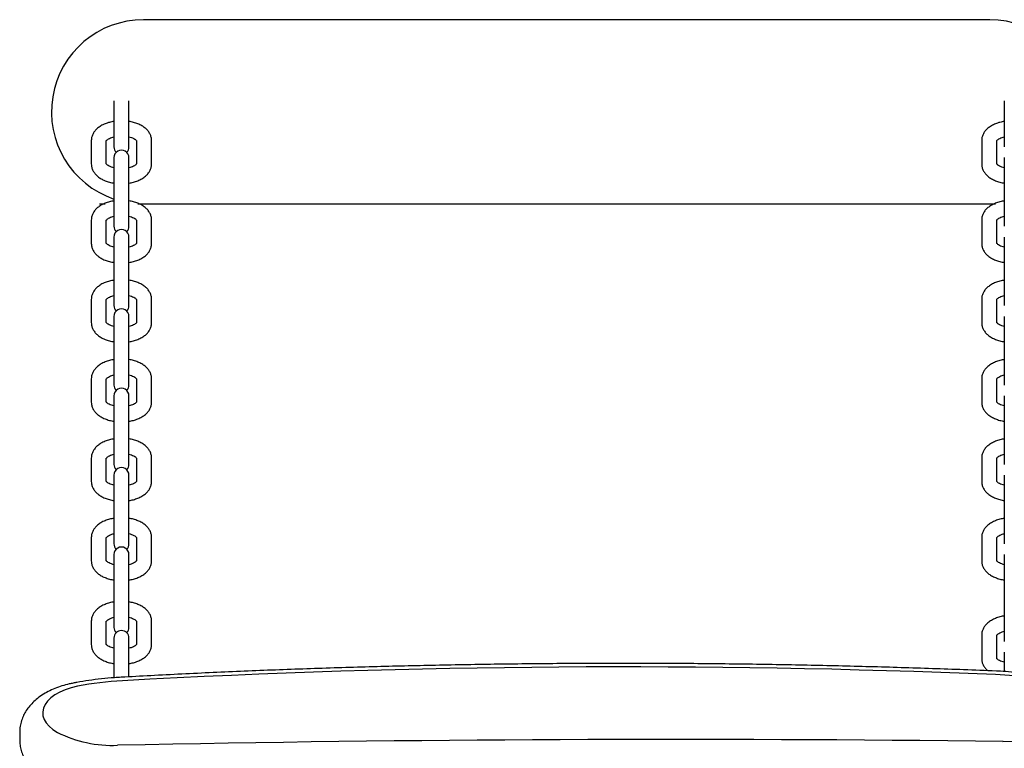
# Model space of a CAD drawing. Units: inches. Extents: x 0 to 910, y 0 to 607.
# Drawn here: x 369 to 383, y 385 to 395 of the extents above; entities that cross this region are included whole.
import ezdxf

# ---------------------------------------------------------------- set-up
doc = ezdxf.new("R2010")
doc.units = ezdxf.units.IN
doc.header["$LTSCALE"] = 15
doc.header["$MEASUREMENT"] = 0
doc.layers.get('0').update_dxf_attribs({"linetype": 'CONTINUOUS'})
doc.layers.add('PHASE-1', color=7, linetype='CONTINUOUS')

# ---------------------------------------------------------------- blocks, each defined once
blk = doc.blocks.new('197057-2')
for p, q in [((-7.513, 61.059), (-19.013, 61.059)), ((-19.414, 59.958), (-19.414, 59.899)), ((-19.21, 59.899), (-19.21, 59.958)), ((-7.316, 59.958), (-7.316, 59.899)), ((-19.414, 59.899), (-19.414, 59.333)), ((-19.21, 59.333), (-19.21, 59.899)), ((-7.316, 59.899), (-7.316, 59.333)), ((-19.722, 59.418), (-19.722, 59.102)), ((-19.518, 59.102), (-19.518, 59.418)), ((-19.107, 59.418), (-19.107, 59.102)), ((-18.903, 59.102), (-18.903, 59.418)), ((-7.623, 59.418), (-7.623, 59.102)), ((-7.419, 59.102), (-7.419, 59.418)), ((-19.414, 59.187), (-19.414, 59.138)), ((-19.414, 59.138), (-19.414, 58.821)), ((-19.21, 59.138), (-19.21, 59.187)), ((-19.21, 58.821), (-19.21, 59.138)), ((-7.316, 59.187), (-7.316, 59.138)), ((-7.316, 59.138), (-7.316, 58.821)), ((-19.414, 58.821), (-19.414, 58.255)), ((-19.21, 58.255), (-19.21, 58.821)), ((-7.316, 58.821), (-7.316, 58.255)), ((-19.611, 58.559), (-19.533, 58.562)), ((-19.089, 58.562), (-19.013, 58.559)), ((-19.013, 58.559), (-7.513, 58.559)), ((-7.513, 58.559), (-7.435, 58.562)), ((-19.722, 58.34), (-19.722, 58.023)), ((-19.518, 58.023), (-19.518, 58.34)), ((-19.107, 58.34), (-19.107, 58.023)), ((-18.903, 58.023), (-18.903, 58.34)), ((-7.623, 58.34), (-7.623, 58.023)), ((-7.419, 58.023), (-7.419, 58.34)), ((-19.414, 58.109), (-19.414, 58.06)), ((-19.21, 58.06), (-19.21, 58.109)), ((-7.316, 58.109), (-7.316, 58.06)), ((-19.414, 58.06), (-19.414, 57.743)), ((-19.21, 57.743), (-19.21, 58.06)), ((-7.316, 58.06), (-7.316, 57.743)), ((-19.414, 57.743), (-19.414, 57.648)), ((-19.21, 57.648), (-19.21, 57.743)), ((-7.316, 57.743), (-7.316, 57.648)), ((-19.414, 57.648), (-19.414, 57.178)), ((-19.21, 57.178), (-19.21, 57.648)), ((-7.316, 57.648), (-7.316, 57.178)), ((-19.722, 57.263), (-19.722, 56.947)), ((-19.518, 56.947), (-19.518, 57.263)), ((-19.107, 57.263), (-19.107, 56.947)), ((-18.903, 56.947), (-18.903, 57.263)), ((-7.623, 57.263), (-7.623, 56.947)), ((-7.419, 56.947), (-7.419, 57.263)), ((-19.414, 57.032), (-19.414, 56.983)), ((-19.21, 56.983), (-19.21, 57.032)), ((-7.316, 57.032), (-7.316, 56.983)), ((-19.414, 56.983), (-19.414, 56.666)), ((-19.21, 56.666), (-19.21, 56.983)), ((-7.316, 56.983), (-7.316, 56.666)), ((-19.414, 56.666), (-19.414, 56.1)), ((-19.21, 56.1), (-19.21, 56.666)), ((-7.316, 56.666), (-7.316, 56.1)), ((-19.722, 56.185), (-19.722, 55.868)), ((-19.518, 55.868), (-19.518, 56.185)), ((-19.107, 56.185), (-19.107, 55.868)), ((-18.903, 55.868), (-18.903, 56.185)), ((-7.623, 56.185), (-7.623, 55.868)), ((-7.419, 55.868), (-7.419, 56.185)), ((-19.414, 55.954), (-19.414, 55.905)), ((-19.21, 55.905), (-19.21, 55.954)), ((-7.316, 55.954), (-7.316, 55.905)), ((-19.414, 55.905), (-19.414, 55.588)), ((-19.21, 55.588), (-19.21, 55.905)), ((-7.316, 55.905), (-7.316, 55.588)), ((-19.414, 55.588), (-19.414, 55.427)), ((-19.21, 55.427), (-19.21, 55.588)), ((-7.316, 55.588), (-7.316, 55.427)), ((-19.414, 55.427), (-19.414, 55.023)), ((-19.21, 55.023), (-19.21, 55.427)), ((-7.316, 55.427), (-7.316, 55.023)), ((-19.722, 55.109), (-19.722, 54.792)), ((-19.518, 54.792), (-19.518, 55.109)), ((-19.107, 55.109), (-19.107, 54.792)), ((-18.903, 54.792), (-18.903, 55.109)), ((-7.623, 55.109), (-7.623, 54.792)), ((-7.419, 54.792), (-7.419, 55.109)), ((-19.414, 54.877), (-19.414, 54.828)), ((-19.21, 54.828), (-19.21, 54.877)), ((-7.316, 54.877), (-7.316, 54.828)), ((-19.414, 54.828), (-19.414, 54.511)), ((-19.21, 54.511), (-19.21, 54.828)), ((-7.316, 54.828), (-7.316, 54.511)), ((-19.414, 54.511), (-19.414, 53.945)), ((-19.21, 53.945), (-19.21, 54.511)), ((-7.316, 54.511), (-7.316, 53.945)), ((-19.722, 54.03), (-19.722, 53.713)), ((-19.518, 53.713), (-19.518, 54.03)), ((-19.107, 54.03), (-19.107, 53.713)), ((-18.903, 53.713), (-18.903, 54.03)), ((-7.623, 54.03), (-7.623, 53.713)), ((-7.419, 53.713), (-7.419, 54.03)), ((-19.414, 53.799), (-19.414, 53.75)), ((-19.21, 53.75), (-19.21, 53.799)), ((-7.316, 53.799), (-7.316, 53.75)), ((-19.414, 53.75), (-19.414, 53.433)), ((-19.21, 53.433), (-19.21, 53.75)), ((-7.316, 53.75), (-7.316, 53.433)), ((-19.414, 53.433), (-19.414, 53.299)), ((-19.21, 53.299), (-19.21, 53.433)), ((-7.316, 53.433), (-7.316, 53.235)), ((-19.414, 53.299), (-19.414, 52.81)), ((-19.21, 52.81), (-19.21, 53.299)), ((-7.316, 53.234), (-7.316, 53.186)), ((-7.316, 53.186), (-7.316, 52.619)), ((-19.722, 52.895), (-19.722, 52.578)), ((-19.518, 52.578), (-19.518, 52.895)), ((-19.107, 52.895), (-19.107, 52.578)), ((-18.903, 52.578), (-18.903, 52.895)), ((-19.414, 52.664), (-19.414, 52.615)), ((-19.414, 52.615), (-19.414, 52.298)), ((-19.21, 52.615), (-19.21, 52.664)), ((-19.21, 52.298), (-19.21, 52.615)), ((-7.623, 52.705), (-7.623, 52.388)), ((-7.419, 52.388), (-7.419, 52.705)), ((-7.316, 52.473), (-7.316, 52.424)), ((-7.316, 52.424), (-7.316, 52.211)), ((-19.414, 52.298), (-19.414, 52.126)), ((-19.21, 52.139), (-19.21, 52.298)), ((-20.151, 51.932), (-20.217, 51.895)), ((-20.077, 51.964), (-20.151, 51.932)), ((-19.995, 51.99), (-20.077, 51.964)), ((-19.908, 52.011), (-19.995, 51.99)), ((-20.318, 51.81), (-20.351, 51.762)), ((-20.272, 51.854), (-20.318, 51.81)), ((-20.217, 51.895), (-20.272, 51.854)), ((-20.373, 51.713), (-20.382, 51.662)), ((-20.382, 51.662), (-20.379, 51.611)), ((-20.351, 51.762), (-20.373, 51.713)), ((-20.379, 51.611), (-20.363, 51.561)), ((-20.363, 51.561), (-20.334, 51.513)), ((-20.334, 51.513), (-20.294, 51.467)), ((-20.695, 51.386), (-20.695, 51.28)), ((-20.294, 51.467), (-20.243, 51.424)), ((-20.243, 51.424), (-20.182, 51.385)), ((-7.334, 51.262), (-7.208, 51.264))]:
    blk.add_line(p, q)
for centre, major_axis, start_param, end_param in [((-19.013, 59.809), (-0.884, 0.884), -0.785398, 2.029483), ((-7.513, 59.809), (0.884, 0.884), 4.253702, 7.068583), ((-19.312, 59.333), (0.0721, 0.0721), 2.356194, 3.156129), ((-19.312, 59.187), (0.0721, 0.0721), 5.497787, 8.63938), ((-19.312, 59.333), (-0.0721, 0.0721), 3.127056, 3.926991), ((-19.312, 58.255), (0.0721, 0.0721), 2.356194, 3.156129), ((-19.312, 58.109), (0.0721, 0.0721), 5.497787, 8.63938), ((-19.312, 58.255), (-0.0721, 0.0721), 3.127056, 3.926991), ((-19.312, 57.178), (0.0721, 0.0721), 2.356194, 3.156129), ((-19.312, 57.032), (0.0721, 0.0721), 5.497787, 8.63938), ((-19.312, 57.178), (-0.0721, 0.0721), 3.127056, 3.926991), ((-19.312, 56.1), (0.0721, 0.0721), 2.356194, 3.156129), ((-19.312, 56.1), (-0.0721, 0.0721), 3.127056, 3.926991), ((-19.312, 55.954), (0.0721, 0.0721), 5.497787, 8.63938), ((-19.312, 55.023), (0.0721, 0.0721), 2.356194, 3.156129), ((-19.312, 55.023), (-0.0721, 0.0721), 3.127056, 3.926991), ((-19.312, 54.877), (0.0721, 0.0721), 5.497787, 8.63938), ((-19.312, 53.945), (0.0721, 0.0721), 2.356194, 3.156129), ((-19.312, 53.945), (-0.0721, 0.0721), 3.127056, 3.926991), ((-19.312, 53.799), (0.0721, 0.0721), 5.497787, 8.63938), ((-19.312, 52.81), (-0.0721, 0.0721), 0.785398, 1.585333), ((-19.312, 52.664), (-0.0721, 0.0721), 3.926991, 7.068583), ((-19.312, 52.81), (0.0721, 0.0721), 4.697852, 5.497787), ((-12.5, -70.807), (87.031, 87.031), 0.744237, 0.840655), ((-19.051, 47.525), (3.23, 3.23), 0.839593, 0.97421), ((-7.528, 49.16), (-2.129, 2.129), -1.155779, -0.816188), ((-19.437, 52.867), (-1.173, 1.173), 1.890618, 2.398602), ((-11.729, -322.814), (-264.53, 264.53), -0.797148, -0.764982)]:
    blk.add_ellipse(centre, major_axis=major_axis, ratio=1, start_param=start_param, end_param=end_param)
for points, knots in [([(-19.414, 59.678), (-19.424, 59.677), (-19.456, 59.672), (-19.506, 59.658), (-19.565, 59.634), (-19.615, 59.605), (-19.656, 59.57), (-19.687, 59.533), (-19.709, 59.492), (-19.72, 59.453), (-19.721, 59.429), (-19.722, 59.418)], [0, 0, 0, 0, 0.058511, 0.191849, 0.327316, 0.465551, 0.589866, 0.707347, 0.818573, 0.925968, 1, 1, 1, 1]), ([(-18.903, 59.418), (-18.903, 59.43), (-18.905, 59.457), (-18.918, 59.497), (-18.94, 59.537), (-18.972, 59.574), (-19.012, 59.606), (-19.061, 59.635), (-19.117, 59.657), (-19.168, 59.672), (-19.2, 59.676), (-19.21, 59.678)], [0, 0, 0, 0, 0.0853953, 0.1958513, 0.3067189, 0.4218199, 0.543737, 0.6725444, 0.8054134, 0.9385683, 1, 1, 1, 1]), ([(-7.316, 59.678), (-7.326, 59.677), (-7.357, 59.672), (-7.408, 59.658), (-7.466, 59.634), (-7.517, 59.605), (-7.558, 59.57), (-7.589, 59.533), (-7.611, 59.492), (-7.622, 59.453), (-7.623, 59.429), (-7.623, 59.418)], [0, 0, 0, 0, 0.058511, 0.191849, 0.327316, 0.465551, 0.589866, 0.707347, 0.818573, 0.925968, 1, 1, 1, 1]), ([(-19.518, 59.416), (-19.518, 59.416), (-19.518, 59.416), (-19.514, 59.423), (-19.5, 59.435), (-19.477, 59.449), (-19.447, 59.462), (-19.424, 59.468), (-19.414, 59.47)], [0, 0, 0, 0, 0.099227, 0.28174, 0.47265, 0.660925, 0.852804, 1, 1, 1, 1]), ([(-19.21, 59.471), (-19.199, 59.468), (-19.174, 59.461), (-19.144, 59.447), (-19.121, 59.433), (-19.109, 59.421), (-19.106, 59.415), (-19.107, 59.416), (-19.107, 59.416)], [0, 0, 0, 0, 0.17023, 0.368814, 0.561505, 0.750093, 0.941048, 1, 1, 1, 1]), ([(-7.419, 59.416), (-7.42, 59.416), (-7.42, 59.416), (-7.416, 59.423), (-7.402, 59.435), (-7.378, 59.449), (-7.349, 59.462), (-7.326, 59.468), (-7.316, 59.47)], [0, 0, 0, 0, 0.099227, 0.28174, 0.47265, 0.660925, 0.852804, 1, 1, 1, 1]), ([(-19.722, 59.102), (-19.721, 59.09), (-19.72, 59.063), (-19.707, 59.023), (-19.684, 58.983), (-19.653, 58.946), (-19.612, 58.913), (-19.564, 58.885), (-19.507, 58.863), (-19.456, 58.848), (-19.424, 58.843), (-19.414, 58.842)], [0, 0, 0, 0, 0.085396, 0.195851, 0.306719, 0.421821, 0.543738, 0.672545, 0.805414, 0.938569, 1, 1, 1, 1]), ([(-19.414, 59.049), (-19.426, 59.052), (-19.451, 59.059), (-19.481, 59.073), (-19.504, 59.087), (-19.516, 59.099), (-19.518, 59.105), (-19.518, 59.104), (-19.518, 59.104)], [0, 0, 0, 0, 0.170229, 0.368811, 0.561508, 0.75009, 0.941045, 1, 1, 1, 1]), ([(-19.107, 59.103), (-19.107, 59.104), (-19.106, 59.104), (-19.11, 59.097), (-19.124, 59.085), (-19.148, 59.071), (-19.177, 59.058), (-19.2, 59.052), (-19.21, 59.049)], [0, 0, 0, 0, 0.099227, 0.28174, 0.472651, 0.66093, 0.852806, 1, 1, 1, 1]), ([(-19.21, 58.842), (-19.201, 58.843), (-19.169, 58.848), (-19.118, 58.862), (-19.06, 58.885), (-19.009, 58.915), (-18.968, 58.95), (-18.937, 58.987), (-18.916, 59.028), (-18.904, 59.067), (-18.903, 59.091), (-18.903, 59.102)], [0, 0, 0, 0, 0.05851, 0.191848, 0.327317, 0.465552, 0.589866, 0.707347, 0.818572, 0.925968, 1, 1, 1, 1]), ([(-7.623, 59.102), (-7.623, 59.09), (-7.621, 59.063), (-7.608, 59.023), (-7.586, 58.983), (-7.554, 58.946), (-7.514, 58.913), (-7.465, 58.885), (-7.409, 58.863), (-7.358, 58.848), (-7.326, 58.843), (-7.316, 58.842)], [0, 0, 0, 0, 0.085396, 0.195851, 0.306719, 0.421821, 0.543738, 0.672545, 0.805414, 0.938569, 1, 1, 1, 1]), ([(-7.316, 59.049), (-7.327, 59.052), (-7.352, 59.059), (-7.382, 59.073), (-7.405, 59.087), (-7.417, 59.099), (-7.42, 59.105), (-7.42, 59.104), (-7.42, 59.104)], [0, 0, 0, 0, 0.170229, 0.368811, 0.561508, 0.75009, 0.941045, 1, 1, 1, 1]), ([(-19.414, 58.6), (-19.424, 58.598), (-19.456, 58.594), (-19.506, 58.579), (-19.565, 58.556), (-19.615, 58.527), (-19.656, 58.492), (-19.687, 58.455), (-19.709, 58.414), (-19.72, 58.375), (-19.721, 58.35), (-19.722, 58.34)], [0, 0, 0, 0, 0.058511, 0.191848, 0.327316, 0.465552, 0.589866, 0.707346, 0.818572, 0.925968, 1, 1, 1, 1]), ([(-18.903, 58.34), (-18.903, 58.352), (-18.905, 58.379), (-18.918, 58.419), (-18.94, 58.459), (-18.972, 58.496), (-19.012, 58.528), (-19.061, 58.557), (-19.117, 58.579), (-19.168, 58.594), (-19.2, 58.598), (-19.21, 58.6)], [0, 0, 0, 0, 0.085396, 0.195852, 0.306713, 0.421815, 0.543736, 0.672544, 0.805413, 0.938568, 1, 1, 1, 1]), ([(-7.316, 58.6), (-7.326, 58.598), (-7.357, 58.594), (-7.408, 58.579), (-7.466, 58.556), (-7.517, 58.527), (-7.558, 58.492), (-7.589, 58.455), (-7.611, 58.414), (-7.622, 58.375), (-7.623, 58.35), (-7.623, 58.34)], [0, 0, 0, 0, 0.058511, 0.191848, 0.327316, 0.465552, 0.589866, 0.707346, 0.818572, 0.925968, 1, 1, 1, 1]), ([(-19.518, 58.338), (-19.518, 58.338), (-19.518, 58.338), (-19.514, 58.344), (-19.5, 58.357), (-19.477, 58.371), (-19.447, 58.384), (-19.424, 58.39), (-19.414, 58.392)], [0, 0, 0, 0, 0.099229, 0.281743, 0.472646, 0.66093, 0.852809, 1, 1, 1, 1]), ([(-19.21, 58.392), (-19.199, 58.389), (-19.174, 58.383), (-19.144, 58.369), (-19.121, 58.354), (-19.109, 58.343), (-19.106, 58.337), (-19.107, 58.338), (-19.107, 58.338)], [0, 0, 0, 0, 0.170229, 0.368816, 0.561508, 0.75009, 0.941045, 1, 1, 1, 1]), ([(-7.419, 58.338), (-7.42, 58.338), (-7.42, 58.338), (-7.416, 58.344), (-7.402, 58.357), (-7.378, 58.371), (-7.349, 58.384), (-7.326, 58.39), (-7.316, 58.392)], [0, 0, 0, 0, 0.099229, 0.281743, 0.472646, 0.66093, 0.852809, 1, 1, 1, 1]), ([(-19.722, 58.023), (-19.721, 58.012), (-19.72, 57.985), (-19.707, 57.945), (-19.684, 57.904), (-19.653, 57.868), (-19.612, 57.835), (-19.564, 57.807), (-19.507, 57.784), (-19.456, 57.77), (-19.424, 57.765), (-19.414, 57.764)], [0, 0, 0, 0, 0.085396, 0.195851, 0.306719, 0.421821, 0.543738, 0.672545, 0.805414, 0.938569, 1, 1, 1, 1]), ([(-19.414, 57.971), (-19.426, 57.974), (-19.451, 57.981), (-19.481, 57.994), (-19.504, 58.009), (-19.516, 58.021), (-19.518, 58.026), (-19.518, 58.026), (-19.518, 58.025)], [0, 0, 0, 0, 0.170229, 0.368812, 0.561504, 0.750092, 0.941045, 1, 1, 1, 1]), ([(-19.107, 58.025), (-19.107, 58.025), (-19.106, 58.026), (-19.11, 58.019), (-19.124, 58.007), (-19.148, 57.992), (-19.177, 57.98), (-19.2, 57.974), (-19.21, 57.971)], [0, 0, 0, 0, 0.099229, 0.281741, 0.472648, 0.660927, 0.852803, 1, 1, 1, 1]), ([(-19.21, 57.764), (-19.201, 57.765), (-19.169, 57.77), (-19.118, 57.784), (-19.06, 57.807), (-19.009, 57.837), (-18.968, 57.871), (-18.937, 57.909), (-18.916, 57.95), (-18.904, 57.988), (-18.903, 58.013), (-18.903, 58.023)], [0, 0, 0, 0, 0.05851, 0.191848, 0.327317, 0.465553, 0.589866, 0.707347, 0.818573, 0.925968, 1, 1, 1, 1]), ([(-7.623, 58.023), (-7.623, 58.012), (-7.621, 57.985), (-7.608, 57.945), (-7.586, 57.904), (-7.554, 57.868), (-7.514, 57.835), (-7.465, 57.807), (-7.409, 57.784), (-7.358, 57.77), (-7.326, 57.765), (-7.316, 57.764)], [0, 0, 0, 0, 0.085396, 0.195851, 0.306719, 0.421821, 0.543738, 0.672545, 0.805414, 0.938569, 1, 1, 1, 1]), ([(-7.316, 57.971), (-7.327, 57.974), (-7.352, 57.981), (-7.382, 57.994), (-7.405, 58.009), (-7.417, 58.021), (-7.42, 58.026), (-7.42, 58.026), (-7.42, 58.025)], [0, 0, 0, 0, 0.170229, 0.368812, 0.561504, 0.750092, 0.941045, 1, 1, 1, 1]), ([(-19.414, 57.523), (-19.424, 57.522), (-19.456, 57.517), (-19.506, 57.503), (-19.565, 57.48), (-19.615, 57.45), (-19.656, 57.415), (-19.687, 57.378), (-19.709, 57.337), (-19.72, 57.298), (-19.721, 57.274), (-19.722, 57.263)], [0, 0, 0, 0, 0.058511, 0.191849, 0.327316, 0.465551, 0.589866, 0.707347, 0.818573, 0.925968, 1, 1, 1, 1]), ([(-18.903, 57.263), (-18.903, 57.275), (-18.905, 57.302), (-18.918, 57.342), (-18.94, 57.382), (-18.972, 57.419), (-19.012, 57.452), (-19.061, 57.48), (-19.117, 57.502), (-19.168, 57.517), (-19.2, 57.522), (-19.21, 57.523)], [0, 0, 0, 0, 0.0853953, 0.1958513, 0.3067189, 0.4218199, 0.543737, 0.6725444, 0.8054134, 0.9385683, 1, 1, 1, 1]), ([(-7.316, 57.523), (-7.326, 57.522), (-7.357, 57.517), (-7.408, 57.503), (-7.466, 57.48), (-7.517, 57.45), (-7.558, 57.415), (-7.589, 57.378), (-7.611, 57.337), (-7.622, 57.298), (-7.623, 57.274), (-7.623, 57.263)], [0, 0, 0, 0, 0.058511, 0.191849, 0.327316, 0.465551, 0.589866, 0.707347, 0.818573, 0.925968, 1, 1, 1, 1]), ([(-19.518, 57.262), (-19.518, 57.261), (-19.518, 57.261), (-19.514, 57.268), (-19.5, 57.28), (-19.477, 57.294), (-19.447, 57.307), (-19.424, 57.313), (-19.414, 57.316)], [0, 0, 0, 0, 0.099227, 0.28174, 0.47265, 0.660925, 0.852804, 1, 1, 1, 1]), ([(-19.21, 57.316), (-19.199, 57.313), (-19.174, 57.306), (-19.144, 57.292), (-19.121, 57.278), (-19.109, 57.266), (-19.106, 57.26), (-19.107, 57.261), (-19.107, 57.261)], [0, 0, 0, 0, 0.17023, 0.368814, 0.561505, 0.750093, 0.941048, 1, 1, 1, 1]), ([(-7.419, 57.262), (-7.42, 57.261), (-7.42, 57.261), (-7.416, 57.268), (-7.402, 57.28), (-7.378, 57.294), (-7.349, 57.307), (-7.326, 57.313), (-7.316, 57.316)], [0, 0, 0, 0, 0.099227, 0.28174, 0.47265, 0.660925, 0.852804, 1, 1, 1, 1]), ([(-19.722, 56.947), (-19.721, 56.935), (-19.72, 56.908), (-19.707, 56.868), (-19.684, 56.828), (-19.653, 56.791), (-19.612, 56.759), (-19.564, 56.73), (-19.507, 56.708), (-19.456, 56.693), (-19.424, 56.689), (-19.414, 56.687)], [0, 0, 0, 0, 0.085396, 0.195851, 0.306719, 0.421821, 0.543738, 0.672545, 0.805414, 0.938569, 1, 1, 1, 1]), ([(-19.414, 56.894), (-19.426, 56.897), (-19.451, 56.904), (-19.481, 56.918), (-19.504, 56.932), (-19.516, 56.944), (-19.518, 56.95), (-19.518, 56.949), (-19.518, 56.949)], [0, 0, 0, 0, 0.170229, 0.368811, 0.561508, 0.75009, 0.941045, 1, 1, 1, 1]), ([(-19.107, 56.949), (-19.107, 56.949), (-19.106, 56.949), (-19.11, 56.942), (-19.124, 56.93), (-19.148, 56.916), (-19.177, 56.903), (-19.2, 56.897), (-19.21, 56.895)], [0, 0, 0, 0, 0.099227, 0.28174, 0.472651, 0.66093, 0.852806, 1, 1, 1, 1]), ([(-19.21, 56.687), (-19.201, 56.688), (-19.169, 56.693), (-19.118, 56.707), (-19.06, 56.731), (-19.009, 56.76), (-18.968, 56.795), (-18.937, 56.832), (-18.916, 56.873), (-18.904, 56.912), (-18.903, 56.936), (-18.903, 56.947)], [0, 0, 0, 0, 0.05851, 0.191848, 0.327317, 0.465552, 0.589866, 0.707347, 0.818572, 0.925968, 1, 1, 1, 1]), ([(-7.623, 56.947), (-7.623, 56.935), (-7.621, 56.908), (-7.608, 56.868), (-7.586, 56.828), (-7.554, 56.791), (-7.514, 56.759), (-7.465, 56.73), (-7.409, 56.708), (-7.358, 56.693), (-7.326, 56.689), (-7.316, 56.687)], [0, 0, 0, 0, 0.085396, 0.195851, 0.306719, 0.421821, 0.543738, 0.672545, 0.805414, 0.938569, 1, 1, 1, 1]), ([(-7.316, 56.894), (-7.327, 56.897), (-7.352, 56.904), (-7.382, 56.918), (-7.405, 56.932), (-7.417, 56.944), (-7.42, 56.95), (-7.42, 56.949), (-7.42, 56.949)], [0, 0, 0, 0, 0.170229, 0.368811, 0.561508, 0.75009, 0.941045, 1, 1, 1, 1]), ([(-19.414, 56.445), (-19.424, 56.443), (-19.456, 56.439), (-19.506, 56.425), (-19.565, 56.401), (-19.615, 56.372), (-19.656, 56.337), (-19.687, 56.3), (-19.709, 56.259), (-19.72, 56.22), (-19.721, 56.195), (-19.722, 56.185)], [0, 0, 0, 0, 0.058511, 0.191848, 0.327316, 0.465552, 0.589866, 0.707346, 0.818572, 0.925968, 1, 1, 1, 1]), ([(-18.903, 56.185), (-18.903, 56.197), (-18.905, 56.224), (-18.918, 56.264), (-18.94, 56.304), (-18.972, 56.341), (-19.012, 56.373), (-19.061, 56.402), (-19.117, 56.424), (-19.168, 56.439), (-19.2, 56.443), (-19.21, 56.445)], [0, 0, 0, 0, 0.085396, 0.195852, 0.306713, 0.421815, 0.543736, 0.672544, 0.805413, 0.938568, 1, 1, 1, 1]), ([(-7.316, 56.445), (-7.326, 56.443), (-7.357, 56.439), (-7.408, 56.425), (-7.466, 56.401), (-7.517, 56.372), (-7.558, 56.337), (-7.589, 56.3), (-7.611, 56.259), (-7.622, 56.22), (-7.623, 56.195), (-7.623, 56.185)], [0, 0, 0, 0, 0.058511, 0.191848, 0.327316, 0.465552, 0.589866, 0.707346, 0.818572, 0.925968, 1, 1, 1, 1]), ([(-19.518, 56.183), (-19.518, 56.183), (-19.518, 56.183), (-19.514, 56.189), (-19.5, 56.202), (-19.477, 56.216), (-19.447, 56.229), (-19.424, 56.235), (-19.414, 56.237)], [0, 0, 0, 0, 0.099229, 0.281743, 0.472646, 0.66093, 0.852809, 1, 1, 1, 1]), ([(-19.21, 56.237), (-19.199, 56.234), (-19.174, 56.228), (-19.144, 56.214), (-19.121, 56.199), (-19.109, 56.188), (-19.106, 56.182), (-19.107, 56.183), (-19.107, 56.183)], [0, 0, 0, 0, 0.170229, 0.368816, 0.561508, 0.75009, 0.941045, 1, 1, 1, 1]), ([(-7.419, 56.183), (-7.42, 56.183), (-7.42, 56.183), (-7.416, 56.189), (-7.402, 56.202), (-7.378, 56.216), (-7.349, 56.229), (-7.326, 56.235), (-7.316, 56.237)], [0, 0, 0, 0, 0.099229, 0.281743, 0.472646, 0.66093, 0.852809, 1, 1, 1, 1]), ([(-19.722, 55.868), (-19.721, 55.857), (-19.72, 55.83), (-19.707, 55.79), (-19.684, 55.749), (-19.653, 55.713), (-19.612, 55.68), (-19.564, 55.652), (-19.507, 55.629), (-19.456, 55.615), (-19.424, 55.61), (-19.414, 55.609)], [0, 0, 0, 0, 0.085396, 0.195851, 0.306719, 0.421821, 0.543738, 0.672545, 0.805414, 0.938569, 1, 1, 1, 1]), ([(-19.414, 55.816), (-19.426, 55.819), (-19.451, 55.826), (-19.481, 55.84), (-19.504, 55.854), (-19.516, 55.866), (-19.518, 55.872), (-19.518, 55.871), (-19.518, 55.871)], [0, 0, 0, 0, 0.170229, 0.368812, 0.561504, 0.750092, 0.941045, 1, 1, 1, 1]), ([(-19.107, 55.87), (-19.107, 55.871), (-19.106, 55.871), (-19.11, 55.864), (-19.124, 55.852), (-19.148, 55.837), (-19.177, 55.825), (-19.2, 55.819), (-19.21, 55.816)], [0, 0, 0, 0, 0.099229, 0.281741, 0.472648, 0.660927, 0.852803, 1, 1, 1, 1]), ([(-19.21, 55.609), (-19.201, 55.61), (-19.169, 55.615), (-19.118, 55.629), (-19.06, 55.652), (-19.009, 55.682), (-18.968, 55.716), (-18.937, 55.754), (-18.916, 55.795), (-18.904, 55.833), (-18.903, 55.858), (-18.903, 55.868)], [0, 0, 0, 0, 0.05851, 0.191848, 0.327317, 0.465553, 0.589866, 0.707347, 0.818573, 0.925968, 1, 1, 1, 1]), ([(-7.623, 55.868), (-7.623, 55.857), (-7.621, 55.83), (-7.608, 55.79), (-7.586, 55.749), (-7.554, 55.713), (-7.514, 55.68), (-7.465, 55.652), (-7.409, 55.629), (-7.358, 55.615), (-7.326, 55.61), (-7.316, 55.609)], [0, 0, 0, 0, 0.085396, 0.195851, 0.306719, 0.421821, 0.543738, 0.672545, 0.805414, 0.938569, 1, 1, 1, 1]), ([(-7.316, 55.816), (-7.327, 55.819), (-7.352, 55.826), (-7.382, 55.84), (-7.405, 55.854), (-7.417, 55.866), (-7.42, 55.872), (-7.42, 55.871), (-7.42, 55.871)], [0, 0, 0, 0, 0.170229, 0.368812, 0.561504, 0.750092, 0.941045, 1, 1, 1, 1]), ([(-19.414, 55.368), (-19.424, 55.367), (-19.456, 55.362), (-19.506, 55.348), (-19.565, 55.325), (-19.615, 55.295), (-19.656, 55.261), (-19.687, 55.223), (-19.709, 55.182), (-19.72, 55.143), (-19.721, 55.119), (-19.722, 55.109)], [0, 0, 0, 0, 0.058511, 0.191849, 0.327316, 0.465551, 0.589866, 0.707347, 0.818573, 0.925968, 1, 1, 1, 1]), ([(-18.903, 55.109), (-18.903, 55.12), (-18.905, 55.147), (-18.918, 55.187), (-18.94, 55.228), (-18.972, 55.264), (-19.012, 55.297), (-19.061, 55.325), (-19.117, 55.348), (-19.168, 55.362), (-19.2, 55.367), (-19.21, 55.368)], [0, 0, 0, 0, 0.0853953, 0.1958513, 0.3067189, 0.4218199, 0.543737, 0.6725444, 0.8054134, 0.9385683, 1, 1, 1, 1]), ([(-7.316, 55.368), (-7.326, 55.367), (-7.357, 55.362), (-7.408, 55.348), (-7.466, 55.325), (-7.517, 55.295), (-7.558, 55.261), (-7.589, 55.223), (-7.611, 55.182), (-7.622, 55.143), (-7.623, 55.119), (-7.623, 55.109)], [0, 0, 0, 0, 0.058511, 0.191849, 0.327316, 0.465551, 0.589866, 0.707347, 0.818573, 0.925968, 1, 1, 1, 1]), ([(-19.518, 55.107), (-19.518, 55.106), (-19.518, 55.106), (-19.514, 55.113), (-19.5, 55.125), (-19.477, 55.14), (-19.447, 55.152), (-19.424, 55.158), (-19.414, 55.161)], [0, 0, 0, 0, 0.099227, 0.28174, 0.47265, 0.660925, 0.852804, 1, 1, 1, 1]), ([(-19.21, 55.161), (-19.199, 55.158), (-19.174, 55.151), (-19.144, 55.137), (-19.121, 55.123), (-19.109, 55.111), (-19.106, 55.105), (-19.107, 55.106), (-19.107, 55.106)], [0, 0, 0, 0, 0.17023, 0.368814, 0.561505, 0.750093, 0.941048, 1, 1, 1, 1]), ([(-7.419, 55.107), (-7.42, 55.106), (-7.42, 55.106), (-7.416, 55.113), (-7.402, 55.125), (-7.378, 55.14), (-7.349, 55.152), (-7.326, 55.158), (-7.316, 55.161)], [0, 0, 0, 0, 0.099227, 0.28174, 0.47265, 0.660925, 0.852804, 1, 1, 1, 1]), ([(-19.722, 54.792), (-19.721, 54.78), (-19.72, 54.753), (-19.707, 54.713), (-19.684, 54.673), (-19.653, 54.636), (-19.612, 54.604), (-19.564, 54.575), (-19.507, 54.553), (-19.456, 54.538), (-19.424, 54.534), (-19.414, 54.532)], [0, 0, 0, 0, 0.085396, 0.195851, 0.306719, 0.421821, 0.543738, 0.672545, 0.805414, 0.938569, 1, 1, 1, 1]), ([(-19.414, 54.74), (-19.426, 54.743), (-19.451, 54.749), (-19.481, 54.763), (-19.504, 54.777), (-19.516, 54.789), (-19.518, 54.795), (-19.518, 54.794), (-19.518, 54.794)], [0, 0, 0, 0, 0.170229, 0.368811, 0.561508, 0.75009, 0.941045, 1, 1, 1, 1]), ([(-19.107, 54.794), (-19.107, 54.794), (-19.106, 54.794), (-19.11, 54.787), (-19.124, 54.775), (-19.148, 54.761), (-19.177, 54.748), (-19.2, 54.742), (-19.21, 54.74)], [0, 0, 0, 0, 0.099227, 0.28174, 0.472651, 0.66093, 0.852806, 1, 1, 1, 1]), ([(-19.21, 54.532), (-19.201, 54.534), (-19.169, 54.538), (-19.118, 54.552), (-19.06, 54.576), (-19.009, 54.605), (-18.968, 54.64), (-18.937, 54.677), (-18.916, 54.718), (-18.904, 54.757), (-18.903, 54.782), (-18.903, 54.792)], [0, 0, 0, 0, 0.05851, 0.191848, 0.327317, 0.465552, 0.589866, 0.707347, 0.818572, 0.925968, 1, 1, 1, 1]), ([(-7.623, 54.792), (-7.623, 54.78), (-7.621, 54.753), (-7.608, 54.713), (-7.586, 54.673), (-7.554, 54.636), (-7.514, 54.604), (-7.465, 54.575), (-7.409, 54.553), (-7.358, 54.538), (-7.326, 54.534), (-7.316, 54.532)], [0, 0, 0, 0, 0.085396, 0.195851, 0.306719, 0.421821, 0.543738, 0.672545, 0.805414, 0.938569, 1, 1, 1, 1]), ([(-7.316, 54.74), (-7.327, 54.743), (-7.352, 54.749), (-7.382, 54.763), (-7.405, 54.777), (-7.417, 54.789), (-7.42, 54.795), (-7.42, 54.794), (-7.42, 54.794)], [0, 0, 0, 0, 0.170229, 0.368811, 0.561508, 0.75009, 0.941045, 1, 1, 1, 1]), ([(-19.414, 54.29), (-19.424, 54.289), (-19.456, 54.284), (-19.506, 54.27), (-19.565, 54.246), (-19.615, 54.217), (-19.656, 54.182), (-19.687, 54.145), (-19.709, 54.104), (-19.72, 54.065), (-19.721, 54.04), (-19.722, 54.03)], [0, 0, 0, 0, 0.058511, 0.191848, 0.327316, 0.465552, 0.589866, 0.707346, 0.818572, 0.925968, 1, 1, 1, 1]), ([(-18.903, 54.03), (-18.903, 54.042), (-18.905, 54.069), (-18.918, 54.109), (-18.94, 54.149), (-18.972, 54.186), (-19.012, 54.218), (-19.061, 54.247), (-19.117, 54.269), (-19.168, 54.284), (-19.2, 54.288), (-19.21, 54.29)], [0, 0, 0, 0, 0.085396, 0.195852, 0.306713, 0.421815, 0.543736, 0.672544, 0.805413, 0.938568, 1, 1, 1, 1]), ([(-7.316, 54.29), (-7.326, 54.289), (-7.357, 54.284), (-7.408, 54.27), (-7.466, 54.246), (-7.517, 54.217), (-7.558, 54.182), (-7.589, 54.145), (-7.611, 54.104), (-7.622, 54.065), (-7.623, 54.04), (-7.623, 54.03)], [0, 0, 0, 0, 0.058511, 0.191848, 0.327316, 0.465552, 0.589866, 0.707346, 0.818572, 0.925968, 1, 1, 1, 1]), ([(-19.518, 54.028), (-19.518, 54.028), (-19.518, 54.028), (-19.514, 54.035), (-19.5, 54.047), (-19.477, 54.061), (-19.447, 54.074), (-19.424, 54.08), (-19.414, 54.082)], [0, 0, 0, 0, 0.099229, 0.281743, 0.472646, 0.66093, 0.852809, 1, 1, 1, 1]), ([(-19.21, 54.083), (-19.199, 54.08), (-19.174, 54.073), (-19.144, 54.059), (-19.121, 54.045), (-19.109, 54.033), (-19.106, 54.027), (-19.107, 54.028), (-19.107, 54.028)], [0, 0, 0, 0, 0.170229, 0.368816, 0.561508, 0.75009, 0.941045, 1, 1, 1, 1]), ([(-7.419, 54.028), (-7.42, 54.028), (-7.42, 54.028), (-7.416, 54.035), (-7.402, 54.047), (-7.378, 54.061), (-7.349, 54.074), (-7.326, 54.08), (-7.316, 54.082)], [0, 0, 0, 0, 0.099229, 0.281743, 0.472646, 0.66093, 0.852809, 1, 1, 1, 1]), ([(-19.722, 53.713), (-19.721, 53.702), (-19.72, 53.675), (-19.707, 53.635), (-19.684, 53.595), (-19.653, 53.558), (-19.612, 53.525), (-19.564, 53.497), (-19.507, 53.475), (-19.456, 53.46), (-19.424, 53.455), (-19.414, 53.454)], [0, 0, 0, 0, 0.085396, 0.195851, 0.306719, 0.421821, 0.543738, 0.672545, 0.805414, 0.938569, 1, 1, 1, 1]), ([(-19.414, 53.661), (-19.426, 53.664), (-19.451, 53.671), (-19.481, 53.685), (-19.504, 53.699), (-19.516, 53.711), (-19.518, 53.717), (-19.518, 53.716), (-19.518, 53.716)], [0, 0, 0, 0, 0.170229, 0.368812, 0.561504, 0.750092, 0.941045, 1, 1, 1, 1]), ([(-19.107, 53.715), (-19.107, 53.716), (-19.106, 53.716), (-19.11, 53.709), (-19.124, 53.697), (-19.148, 53.682), (-19.177, 53.67), (-19.2, 53.664), (-19.21, 53.661)], [0, 0, 0, 0, 0.099229, 0.281741, 0.472648, 0.660927, 0.852803, 1, 1, 1, 1]), ([(-19.21, 53.454), (-19.201, 53.455), (-19.169, 53.46), (-19.118, 53.474), (-19.06, 53.497), (-19.009, 53.527), (-18.968, 53.561), (-18.937, 53.599), (-18.916, 53.64), (-18.904, 53.679), (-18.903, 53.703), (-18.903, 53.713)], [0, 0, 0, 0, 0.05851, 0.191848, 0.327317, 0.465553, 0.589866, 0.707347, 0.818573, 0.925968, 1, 1, 1, 1]), ([(-7.623, 53.713), (-7.623, 53.702), (-7.621, 53.675), (-7.608, 53.635), (-7.586, 53.595), (-7.554, 53.558), (-7.514, 53.525), (-7.465, 53.497), (-7.409, 53.475), (-7.358, 53.46), (-7.326, 53.455), (-7.316, 53.454)], [0, 0, 0, 0, 0.085396, 0.195851, 0.306719, 0.421821, 0.543738, 0.672545, 0.805414, 0.938569, 1, 1, 1, 1]), ([(-7.316, 53.661), (-7.327, 53.664), (-7.352, 53.671), (-7.382, 53.685), (-7.405, 53.699), (-7.417, 53.711), (-7.42, 53.717), (-7.42, 53.716), (-7.42, 53.716)], [0, 0, 0, 0, 0.170229, 0.368812, 0.561504, 0.750092, 0.941045, 1, 1, 1, 1]), ([(-19.414, 53.155), (-19.424, 53.153), (-19.456, 53.149), (-19.506, 53.135), (-19.565, 53.111), (-19.615, 53.082), (-19.656, 53.047), (-19.687, 53.01), (-19.709, 52.969), (-19.72, 52.93), (-19.721, 52.905), (-19.722, 52.895)], [0, 0, 0, 0, 0.058511, 0.191849, 0.327316, 0.465551, 0.589866, 0.707347, 0.818573, 0.925968, 1, 1, 1, 1]), ([(-18.903, 52.895), (-18.903, 52.907), (-18.905, 52.934), (-18.918, 52.974), (-18.94, 53.014), (-18.972, 53.051), (-19.012, 53.083), (-19.061, 53.112), (-19.117, 53.134), (-19.168, 53.149), (-19.2, 53.153), (-19.21, 53.155)], [0, 0, 0, 0, 0.0853953, 0.1958513, 0.3067189, 0.4218199, 0.543737, 0.6725444, 0.8054134, 0.9385683, 1, 1, 1, 1]), ([(-19.518, 52.893), (-19.518, 52.893), (-19.518, 52.893), (-19.514, 52.899), (-19.5, 52.912), (-19.477, 52.926), (-19.447, 52.939), (-19.424, 52.945), (-19.414, 52.947)], [0, 0, 0, 0, 0.099227, 0.28174, 0.47265, 0.660925, 0.852804, 1, 1, 1, 1]), ([(-19.21, 52.947), (-19.199, 52.944), (-19.174, 52.938), (-19.144, 52.924), (-19.121, 52.909), (-19.109, 52.898), (-19.106, 52.892), (-19.107, 52.893), (-19.107, 52.893)], [0, 0, 0, 0, 0.17023, 0.368814, 0.561505, 0.750093, 0.941048, 1, 1, 1, 1]), ([(-7.316, 52.964), (-7.326, 52.963), (-7.357, 52.959), (-7.408, 52.944), (-7.466, 52.921), (-7.517, 52.891), (-7.558, 52.857), (-7.589, 52.819), (-7.611, 52.778), (-7.622, 52.74), (-7.623, 52.715), (-7.623, 52.705)], [0, 0, 0, 0, 0.058511, 0.191849, 0.327316, 0.465551, 0.589866, 0.707347, 0.818573, 0.925968, 1, 1, 1, 1]), ([(-7.419, 52.703), (-7.42, 52.703), (-7.42, 52.702), (-7.416, 52.709), (-7.402, 52.721), (-7.378, 52.736), (-7.349, 52.748), (-7.326, 52.754), (-7.316, 52.757)], [0, 0, 0, 0, 0.099227, 0.28174, 0.47265, 0.660925, 0.852804, 1, 1, 1, 1]), ([(-19.414, 52.526), (-19.426, 52.529), (-19.451, 52.536), (-19.481, 52.549), (-19.504, 52.564), (-19.516, 52.576), (-19.518, 52.581), (-19.518, 52.581), (-19.518, 52.58)], [0, 0, 0, 0, 0.170229, 0.368811, 0.561508, 0.75009, 0.941045, 1, 1, 1, 1]), ([(-19.107, 52.58), (-19.107, 52.58), (-19.106, 52.581), (-19.11, 52.574), (-19.124, 52.562), (-19.148, 52.547), (-19.177, 52.535), (-19.2, 52.529), (-19.21, 52.526)], [0, 0, 0, 0, 0.099227, 0.28174, 0.472651, 0.66093, 0.852806, 1, 1, 1, 1]), ([(-19.722, 52.578), (-19.721, 52.567), (-19.72, 52.54), (-19.707, 52.5), (-19.684, 52.459), (-19.653, 52.423), (-19.612, 52.39), (-19.564, 52.362), (-19.507, 52.339), (-19.456, 52.325), (-19.424, 52.32), (-19.414, 52.319)], [0, 0, 0, 0, 0.085396, 0.195851, 0.306719, 0.421821, 0.543738, 0.672545, 0.805414, 0.938569, 1, 1, 1, 1]), ([(-19.21, 52.319), (-19.201, 52.32), (-19.169, 52.325), (-19.118, 52.339), (-19.06, 52.362), (-19.009, 52.392), (-18.968, 52.426), (-18.937, 52.464), (-18.916, 52.505), (-18.904, 52.543), (-18.903, 52.568), (-18.903, 52.578)], [0, 0, 0, 0, 0.05851, 0.191848, 0.327317, 0.465552, 0.589866, 0.707347, 0.818572, 0.925968, 1, 1, 1, 1]), ([(-7.423, 52.217), (-7.572, 52.223), (-8.003, 52.24), (-8.718, 52.264), (-9.568, 52.287), (-10.418, 52.305), (-11.269, 52.316), (-12.119, 52.322), (-12.97, 52.321), (-13.821, 52.315), (-14.671, 52.303), (-15.521, 52.285), (-16.371, 52.262), (-17.22, 52.232), (-18.068, 52.197), (-18.766, 52.163), (-19.182, 52.14), (-19.315, 52.133)], [0, 0, 0, 0, 0.037608, 0.10904, 0.180473, 0.251905, 0.323337, 0.394769, 0.4662, 0.537632, 0.609064, 0.680496, 0.751928, 0.82336, 0.894793, 0.966225, 1, 1, 1, 1]), ([(-7.623, 52.388), (-7.623, 52.376), (-7.621, 52.349), (-7.608, 52.309), (-7.586, 52.269), (-7.561, 52.241), (-7.545, 52.225), (-7.54, 52.221)], [0, 0, 0, 0, 0.0853961, 0.1958512, 0.3067188, 0.4218205, 0.466438, 0.466438, 0.466438, 0.466438]), ([(-7.316, 52.336), (-7.327, 52.339), (-7.352, 52.345), (-7.382, 52.359), (-7.405, 52.374), (-7.417, 52.385), (-7.42, 52.391), (-7.42, 52.39), (-7.42, 52.39)], [0, 0, 0, 0, 0.170229, 0.368811, 0.561508, 0.75009, 0.941045, 1, 1, 1, 1]), ([(-6.321, 51.991), (-6.344, 52), (-6.41, 52.027), (-6.524, 52.066), (-6.663, 52.106), (-6.807, 52.141), (-6.955, 52.169), (-7.105, 52.191), (-7.254, 52.207), (-7.361, 52.214), (-7.416, 52.216), (-7.423, 52.217)], [0, 0, 0, 0, 0.0704445, 0.2028755, 0.3348764, 0.4664795, 0.5977257, 0.7286721, 0.8593839, 0.983028, 1, 1, 1, 1]), ([(-19.967, 52.053), (-19.985, 52.049), (-20.038, 52.039), (-20.122, 52.016), (-20.218, 51.981), (-20.309, 51.94), (-20.394, 51.89), (-20.469, 51.835), (-20.532, 51.776), (-20.584, 51.715), (-20.626, 51.651), (-20.659, 51.581), (-20.682, 51.507), (-20.694, 51.441), (-20.694, 51.401), (-20.694, 51.386)], [0, 0, 0, 0, 0.047655, 0.1361427, 0.2256846, 0.3164992, 0.408488, 0.5007898, 0.5812195, 0.6585047, 0.7328857, 0.8049359, 0.8831137, 0.9587418, 1, 1, 1, 1]), ([(-19.315, 52.133), (-19.346, 52.131), (-19.436, 52.126), (-19.584, 52.112), (-19.755, 52.09), (-19.882, 52.069), (-19.951, 52.056), (-19.967, 52.053)], [0, 0, 0, 0, 0.140887, 0.406365, 0.672069, 0.924191, 1, 1, 1, 1]), ([(-20.694, 51.28), (-20.694, 51.269), (-20.695, 51.233), (-20.685, 51.173), (-20.665, 51.101), (-20.635, 51.032), (-20.595, 50.967), (-20.546, 50.906), (-20.488, 50.848), (-20.421, 50.795), (-20.367, 50.76), (-20.337, 50.743), (-20.333, 50.741)], [0, 0, 0, 0, 0.0484062, 0.1588718, 0.2686228, 0.3789915, 0.49134, 0.6069879, 0.7270529, 0.852155, 0.9815294, 1, 1, 1, 1])]:
    blk.add_open_spline(points, degree=3, knots=knots)

msp = doc.modelspace()

# ---------------------------------------------------------------- block references
at = {"layer": 'PHASE-1'}
msp.add_blockref('197057-2', (389.8573, 333.85563), dxfattribs=at)

doc.saveas('drawing.dxf')
